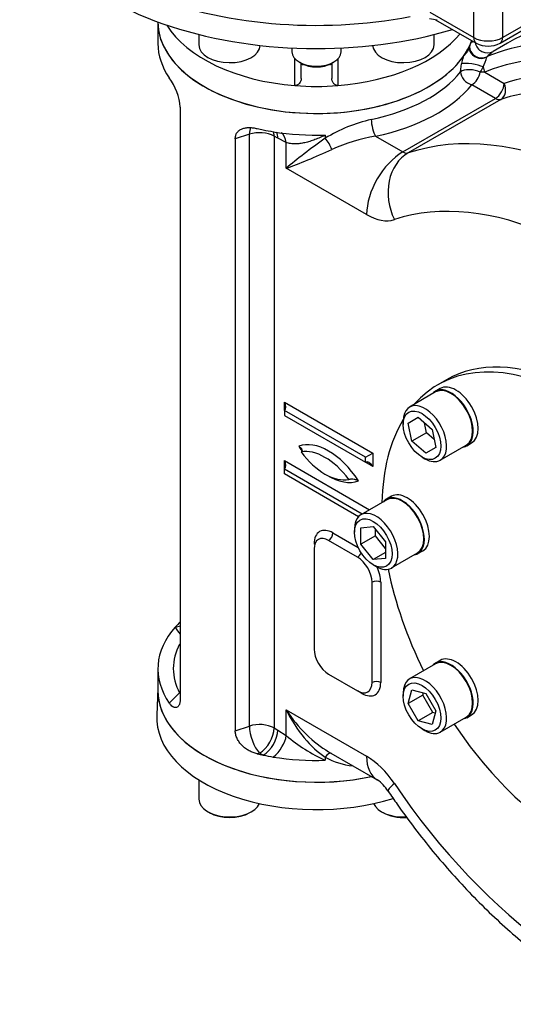
# Model space of a CAD drawing. Units: millimetres. Extents: x 0 to 594, y 0 to 420.
# Drawn here: x 390 to 410, y 305 to 346 of the extents above; entities that cross this region are included whole.
import ezdxf

# ---------------------------------------------------------------- set-up
doc = ezdxf.new("R2010")
doc.units = ezdxf.units.MM
for name, color, linetype in [('GB-IW8-ENDCAP', 7, 'Continuous'), ('GB-IW8-GCASE', 7, 'Continuous'), ('GB-IW8-INDPLATE', 7, 'Continuous'), ('GB-IW8-SPURBOX_R', 7, 'Continuous'), ('TSH-1', 7, 'Continuous')]:
    doc.layers.add(name, color=color, linetype=linetype)

# ---------------------------------------------------------------- blocks, each defined once
blk = doc.blocks.new('SE6')
at = {"layer": 'GB-IW8-ENDCAP', "color": 7, "linetype": 'Continuous'}
for p, q in [((395.358, 318.348), (395.311, 317.26)), ((397.032, 314.621), (397.032, 313.833)), ((397.398, 313.323), (397.457, 313.289)), ((399.107, 313.289), (399.166, 313.323)), ((404.469, 313.323), (404.528, 313.289))]:
    blk.add_line(p, q, dxfattribs=at)
for centre, major_axis, start_param, end_param in [((401.817, 318.256), (6.461, 0), 3.116897, 5.067329), ((401.817, 317.167), (6.508, 0), 3.116897, 5.212811), ((398.282, 313.833), (1.25, 0), 3.141593, 6.037096), ((405.353, 313.833), (1.25, 0), 3.387682, 4.809067), ((398.282, 313.765), (-1.167, 0), 0.785398, 2.356194), ((405.353, 313.765), (-1.167, 0), 0.785398, 1.683318)]:
    blk.add_ellipse(centre, major_axis=major_axis, ratio=0.57735, start_param=start_param, end_param=end_param, dxfattribs=at)
at = {"layer": 'GB-IW8-GCASE', "color": 7, "linetype": 'Continuous'}
for p, q in [((395.359, 345.469), (395.359, 344.588)), ((408.022, 344.371), (408.042, 344.437)), ((408.042, 344.437), (408.104, 344.617)), ((409.597, 344.61), (409.005, 344.268)), ((408.75, 344.052), (408.791, 344.069)), ((408.75, 344.052), (408.752, 344.043)), ((407.686, 343.439), (407.727, 343.763)), ((408.668, 343.422), (408.486, 343.431)), ((408.668, 343.422), (409.457, 342.966)), ((409.104, 342.354), (408.14, 342.91)), ((405.332, 340.177), (409.104, 342.354)), ((409.322, 342.315), (405.551, 340.138)), ((396.27, 341.997), (396.27, 317.911)), ((399.087, 340.897), (398.51, 340.705)), ((398.51, 340.705), (398.51, 316.618)), ((399.087, 316.81), (399.087, 340.897)), ((400.242, 340.734), (400.093, 340.821)), ((400.093, 340.821), (400.093, 316.734)), ((400.588, 340.56), (400.242, 340.734)), ((402.177, 340.865), (402.177, 340.736)), ((404.222, 340.818), (405.332, 340.177)), ((400.588, 339.514), (400.588, 340.56)), ((403.859, 337.625), (400.588, 339.514)), ((400.514, 329.657), (400.514, 329.997)), ((400.514, 329.997), (404.108, 327.922)), ((403.814, 327.751), (400.514, 329.657)), ((400.514, 329.657), (400.514, 329.453)), ((400.514, 329.453), (403.814, 327.547)), ((403.814, 327.751), (404.108, 327.922)), ((404.108, 327.922), (404.108, 327.377)), ((400.514, 327.275), (400.514, 327.615)), ((400.514, 327.615), (403.978, 325.615)), ((403.814, 327.547), (403.814, 327.751)), ((404.108, 327.377), (403.814, 327.547)), ((400.514, 327.275), (403.683, 325.445)), ((400.514, 327.071), (400.514, 327.275)), ((403.525, 325.333), (400.514, 327.071)), ((402.488, 324.673), (403.518, 324.078)), ((403.49, 323.686), (402.311, 324.366)), ((401.722, 324.026), (401.722, 319.944)), ((404.079, 318.583), (404.079, 322.665)), ((404.432, 322.665), (404.432, 318.583)), ((395.359, 319.14), (395.359, 318.256)), ((402.311, 318.923), (403.49, 318.243)), ((403.666, 318.141), (403.49, 318.243)), ((395.826, 317.748), (396.243, 318.165)), ((400.588, 316.423), (400.588, 317.469)), ((400.588, 317.469), (403.859, 315.58)), ((398.51, 316.618), (399.087, 316.81)), ((400.093, 316.734), (400.242, 316.648)), ((400.242, 316.648), (400.588, 316.423)), ((399.503, 315.713), (399.406, 315.681)), ((399.652, 315.627), (399.503, 315.713)), ((402.177, 315.546), (402.177, 315.417)), ((402.311, 315.769), (404.291, 314.626))]:
    blk.add_line(p, q, dxfattribs=at)
for centre, radius, start, end in [((408.773, 344.71), 0.498, 190.4757, 297.8511), ((410.666, 343.288), 2.977, 165.1519, 170.8276), ((406.317, 344.707), 2.524, 334.9055, 344.7516), ((406.5, 344.699), 2.356, 327.4401, 333.1962), ((393.907, 341.802), 2.371, 4.7182, 35.9878), ((405.403, 335.481), 6.167, 102.685, 121.5515), ((405.393, 333.724), 7.19, 99.3737, 114.25), ((398.026, 319.151), 2.038, 151.0278, 208.9338), ((405.246, 322.025), 7.286, 230.2567, 245.0863), ((403.53, 317.884), 2.701, 239.9299, 264.9951), ((403.375, 313.307), 1.606, 32.2586, 55.2438)]:
    blk.add_arc(centre, radius, start, end, dxfattribs=at)
for centre, major_axis, ratio, start_param, end_param in [((420.431, 325.846), (-10.833, 18.764), 0.57735, 3.141593, 6.283185), ((401.817, 345.472), (-6.458, 0), 0.57735, 0, 2.750537), ((401.817, 345.472), (-6.458, 0), 0.57735, -3.372888, -3.347255), ((418.751, 324.877), (-10.833, 18.764), 0.57735, 5.890486, 6.205513), ((401.817, 344.588), (6.458, 0), 0.57735, 3.141593, 3.52417), ((408.483, 344.459), (0.378, -0.327), 0.906103, 4.091795, 5.972123), ((408.519, 344.495), (0.308, -0.394), 0.949185, 4.191618, 6.089677), ((418.398, 324.673), (-10.583, 18.331), 0.57735, 5.966564, 6.205513), ((409.021, 343.626), (-0.19, 0.463), 0.814035, 0.109298, 0.224826), ((401.817, 344.996), (6.458, 0), 0.57735, 5.065265, 5.852483), ((408.14, 343.319), (0.497, -0.052), 0.393741, 0.844714, 2.761667), ((408.14, 343.319), (0.391, -0.311), 0.741928, 3.674958, 5.245754), ((408.184, 343.646), (0.493, -0.085), 0.219175, 0.595196, 2.797215), ((408.14, 343.319), (0.25, 0.433), 0.57735, 3.926991, 5.282464), ((409.021, 343.626), (0.19, -0.463), 0.814035, 4.369673, 4.821687), ((418.398, 324.673), (-10.229, 17.717), 0.57735, 5.995457, 6.164028), ((401.817, 344.588), (6.958, 0), 0.57735, 5.065265, 5.852483), ((409.104, 342.762), (0.25, 0.433), 0.57735, 3.926991, 5.497787), ((409.104, 342.762), (-0.157, 0.475), 0.810707, 3.308151, 4.878947), ((418.044, 324.468), (-9.979, 17.284), 0.57735, 5.984604, 6.164028), ((409.104, 342.762), (0.25, -0.433), 0.57735, 5.497787, 6.164028), ((404.222, 341.226), (0.104, -0.489), 0.28218, 4.066627, 5.637424), ((414.273, 322.291), (-9.979, 17.284), 0.57735, 5.064804, 6.164028), ((399.503, 340.48), (0.264, -0.791), 0.408248, 3.531776, 4.02767), ((401.817, 344.588), (-6.458, 0), 0.57735, 1.188219, 1.228967), ((401.817, 344.588), (-6.458, 0), 0.57735, 1.228967, 1.295138), ((399.503, 340.48), (-0.833, 0), 0.57735, 3.926991, 5.235988), ((401.817, 344.588), (6.458, 0), 0.57735, 4.43673, 4.768059), ((399.503, 340.48), (-0.417, -0.722), 0.57735, 2.356194, 2.64126), ((399.652, 340.394), (-0.417, -0.722), 0.57735, 2.356194, 2.769146), ((399.998, 340.22), (-0.322, -0.768), 0.650158, 2.278475, 3.002149), ((402.061, 340.365), (-2.079, -1.507), 0.091215, 4.590677, 5.431745), ((402.205, 340.448), (0.25, -0.433), 0.282455, 1.015675, 2.125917), ((402.061, 340.365), (2.345, 1.047), 0.091215, 3.993033, 4.834101), ((405.332, 338.476), (1.042, 1.804), 0.57735, 0.785398, 2.356194), ((406.461, 338.275), (-0.654, 1.978), 0.810707, 0.166558, 1.737355), ((405.332, 340.585), (0.25, -0.433), 0.57735, 5.497787, 6.164028), ((412.8, 321.441), (-8.937, 15.48), 0.57735, 5.064804, 6.164028), ((403.859, 339.735), (1.292, -2.237), 0.57735, 5.497787, 6.164028), ((400.367, 329.912), (0.147, -0.255), 0.57735, 0, 1.570796), ((402.311, 325.792), (-1.354, 2.345), 0.57735, 4.808605, 6.186969), ((402.311, 329.157), (1.332, -2.306), 0.57735, 4.794511, 4.877587), ((402.164, 325.707), (-1.25, 2.165), 0.57735, 4.915423, 6.080151), ((402.164, 329.072), (1.227, -2.126), 0.57735, 4.903224, 6.09235), ((400.367, 327.53), (0.147, -0.255), 0.57735, 0, 1.570796), ((403.961, 327.292), (0.147, -0.255), 0.57735, 1.570796, 3.141593), ((402.311, 329.157), (1.332, -2.306), 0.57735, 5.457864, 6.201063), ((402.488, 323.788), (0.542, -0.938), 0.57735, 2.356194, 3.926991), ((402.311, 324.571), (-0.125, -0.217), 0.57735, 0.785398, 2.356194), ((402.311, 323.686), (0.417, -0.722), 0.57735, 2.356194, 3.926991), ((401.545, 324.128), (-0.25, 0), 0.57735, 3.763564, 3.926991), ((403.49, 323.89), (-0.125, -0.217), 0.57735, 0.785398, 1.77855), ((403.49, 323.006), (0.417, -0.722), 0.57735, 0.785398, 2.356194), ((403.666, 323.108), (-0.542, 0.938), 0.57735, 3.926991, 4.576132), ((404.256, 322.563), (-0.25, 0), 0.57735, 3.926991, 5.497787), ((401.817, 319.14), (-6.458, 0), 0.57735, -0.537712, -0.473044), ((401.817, 319.14), (6.458, 0), 0.57735, 2.668548, 3.52417), ((396.068, 321.519), (0.756, 0.351), 0.788675, 4.36151, 4.615381), ((398.282, 321.181), (-2.292, 0), 0.57735, 0.261799, 0.499736), ((402.311, 319.604), (-0.417, 0.722), 0.57735, 0.785398, 2.356194), ((403.49, 318.923), (-0.417, 0.722), 0.57735, 2.356194, 3.926991), ((403.666, 319.025), (-0.542, 0.938), 0.57735, 2.356194, 3.926991), ((404.256, 318.481), (0.25, 0), 0.57735, 0.785398, 2.356194), ((401.817, 318.256), (-6.458, 0), 0.57735, 0, 1.925515), ((403.49, 318.039), (-0.125, -0.217), 0.57735, -3.926991, -3.763564), ((402.061, 318.319), (-1.888, 2.716), 0.512824, 1.527701, 2.313099), ((402.061, 318.319), (1.408, -2.994), 0.512824, 4.755485, 5.596553), ((399.503, 316.394), (-0.833, 0), 0.57735, 3.926991, 5.235988), ((399.503, 316.394), (0.264, -0.791), 0.408248, 4.02767, 5.598466), ((399.503, 316.394), (-0.417, -0.722), 0.57735, 0.785398, 2.356194), ((399.652, 316.308), (-0.417, -0.722), 0.57735, 0.785398, 2.356194), ((399.998, 316.083), (-0.494, -0.671), 0.493924, 1.082114, 2.415439), ((401.817, 319.14), (-6.458, 0), 0.57735, 1.188219, 1.228967), ((401.817, 319.14), (-6.458, 0), 0.57735, 1.228967, 1.295138), ((401.817, 319.14), (-6.458, 0), 0.57735, 1.295138, 1.626467), ((402.205, 315.258), (-0.228, -0.445), 0.358057, 3.241695, 4.203158), ((403.859, 313.471), (-1.292, 2.237), 0.57735, 4.831547, 5.497787), ((405.332, 316.43), (1.042, 1.804), 0.57735, 2.356194, 3.141151), ((406.461, 315.327), (1.728, 1.164), 0.097062, 2.522754, 3.141892), ((412.8, 321.441), (8.937, -15.48), 0.57735, 4.831547, 5.93077)]:
    blk.add_ellipse(centre, major_axis=major_axis, ratio=ratio, start_param=start_param, end_param=end_param, dxfattribs=at)
blk.add_open_spline([(408.104, 344.617), (408.148, 344.648), (408.183, 344.671), (408.21, 344.688)], degree=3, dxfattribs=at)
for points, knots in [([(407.788, 344.051), (407.807, 344.078), (407.83, 344.104), (407.878, 344.155), (407.903, 344.18), (407.937, 344.219), (407.948, 344.232), (407.968, 344.258), (407.977, 344.272), (408.001, 344.313), (408.012, 344.342), (408.022, 344.371)], [0, 0, 0, 0, 0.25, 0.25, 0.5, 0.5, 0.625, 0.625, 0.75, 0.75, 1, 1, 1, 1]), ([(409.025, 344.28), (409.025, 344.28), (409.024, 344.278), (409.016, 344.272), (409.008, 344.264), (408.981, 344.24), (408.964, 344.225), (408.897, 344.169), (408.834, 344.117), (408.75, 344.052)], [0.4279103, 0.4279103, 0.4279103, 0.4279103, 0.5, 0.5, 0.625, 0.625, 0.75, 0.75, 1, 1, 1, 1]), ([(398.51, 340.705), (398.51, 340.754), (398.516, 340.801), (398.535, 340.866), (398.543, 340.887), (398.562, 340.927), (398.573, 340.946), (398.597, 340.981), (398.611, 340.997), (398.641, 341.028), (398.657, 341.043), (398.709, 341.082), (398.748, 341.103), (398.811, 341.129), (398.834, 341.136), (398.879, 341.148), (398.903, 341.153), (398.951, 341.161), (398.976, 341.164), (399.026, 341.168), (399.052, 341.169), (399.131, 341.169), (399.185, 341.165), (399.294, 341.152), (399.35, 341.142), (399.406, 341.128)], [0, 0, 0, 0, 0.125, 0.125, 0.1875, 0.1875, 0.25, 0.25, 0.3125, 0.3125, 0.375, 0.375, 0.5, 0.5, 0.5625, 0.5625, 0.625, 0.625, 0.6875, 0.6875, 0.75, 0.75, 0.875, 0.875, 1, 1, 1, 1]), ([(402.177, 340.865), (402.159, 340.856), (402.142, 340.847), (402.107, 340.83), (402.089, 340.821), (402.037, 340.797), (402.002, 340.78), (401.897, 340.734), (401.827, 340.705), (401.687, 340.653), (401.618, 340.629), (401.48, 340.587), (401.412, 340.569), (401.277, 340.539), (401.211, 340.527), (401.112, 340.514), (401.079, 340.511), (401.014, 340.507), (400.981, 340.505), (400.885, 340.505), (400.823, 340.508), (400.703, 340.526), (400.644, 340.54), (400.588, 340.56)], [0, 0, 0, 0, 0.03125, 0.03125, 0.0625, 0.0625, 0.125, 0.125, 0.25, 0.25, 0.375, 0.375, 0.5, 0.5, 0.625, 0.625, 0.6875, 0.6875, 0.75, 0.75, 0.875, 0.875, 1, 1, 1, 1]), ([(401.093, 328.201), (401.119, 328.186), (401.142, 328.169), (401.172, 328.142), (401.181, 328.133), (401.198, 328.114), (401.205, 328.104), (401.223, 328.074), (401.231, 328.053), (401.23, 328.021), (401.227, 328.01), (401.217, 327.995), (401.213, 327.99), (401.204, 327.981), (401.198, 327.976), (401.192, 327.973)], [0, 0, 0, 0, 0.25, 0.25, 0.375, 0.375, 0.5, 0.5, 0.75, 0.75, 0.875, 0.875, 0.9375, 0.9375, 1, 1, 1, 1]), ([(403.136, 326.85), (403.143, 326.854), (403.15, 326.857), (403.166, 326.863), (403.174, 326.865), (403.2, 326.87), (403.219, 326.872), (403.274, 326.873), (403.311, 326.869), (403.362, 326.858), (403.379, 326.854), (403.412, 326.845), (403.428, 326.84), (403.474, 326.823), (403.503, 326.81), (403.529, 326.795)], [0, 0, 0, 0, 0.0625, 0.0625, 0.125, 0.125, 0.25, 0.25, 0.5, 0.5, 0.625, 0.625, 0.75, 0.75, 1, 1, 1, 1]), ([(396.27, 317.911), (396.27, 317.861), (396.266, 317.816), (396.255, 317.756), (396.251, 317.736), (396.239, 317.701), (396.233, 317.685), (396.219, 317.656), (396.211, 317.642), (396.194, 317.619), (396.185, 317.609), (396.156, 317.583), (396.135, 317.571), (396.101, 317.564), (396.089, 317.562), (396.066, 317.563), (396.054, 317.564), (396.03, 317.57), (396.018, 317.575), (395.993, 317.586), (395.981, 317.593), (395.944, 317.617), (395.92, 317.637), (395.872, 317.687), (395.849, 317.716), (395.826, 317.748)], [0, 0, 0, 0, 0.125, 0.125, 0.1875, 0.1875, 0.25, 0.25, 0.3125, 0.3125, 0.375, 0.375, 0.5, 0.5, 0.5625, 0.5625, 0.625, 0.625, 0.6875, 0.6875, 0.75, 0.75, 0.875, 0.875, 1, 1, 1, 1]), ([(399.406, 315.681), (399.35, 315.694), (399.295, 315.711), (399.186, 315.752), (399.132, 315.776), (399.054, 315.819), (399.028, 315.834), (398.977, 315.866), (398.952, 315.883), (398.879, 315.937), (398.834, 315.976), (398.77, 316.041), (398.749, 316.063), (398.71, 316.109), (398.692, 316.133), (398.658, 316.181), (398.642, 316.205), (398.612, 316.255), (398.598, 316.281), (398.561, 316.359), (398.542, 316.412), (398.516, 316.516), (398.51, 316.568), (398.51, 316.618)], [0, 0, 0, 0, 0.125, 0.125, 0.25, 0.25, 0.3125, 0.3125, 0.375, 0.375, 0.5, 0.5, 0.5625, 0.5625, 0.625, 0.625, 0.6875, 0.6875, 0.75, 0.75, 0.875, 0.875, 1, 1, 1, 1]), ([(404.733, 314.164), (404.867, 313.968), (405.194, 313.489), (405.813, 312.643), (406.553, 311.708), (407.329, 310.802), (408.13, 309.94), (408.955, 309.122), (409.801, 308.352), (410.667, 307.634), (411.548, 306.969), (412.442, 306.362), (413.348, 305.814), (414.261, 305.329), (415.179, 304.91), (416.097, 304.559), (417.013, 304.279), (417.916, 304.072), (418.759, 303.946), (419.241, 303.915), (419.486, 303.9)], [0, 0, 0, 0, 0.030551, 0.087999, 0.145493, 0.203044, 0.260668, 0.318375, 0.376179, 0.434089, 0.492109, 0.55024, 0.60847, 0.666775, 0.725108, 0.783384, 0.841504, 0.899343, 0.95676, 1, 1, 1, 1])]:
    blk.add_open_spline(points, degree=3, knots=knots, dxfattribs=at)
at = {"layer": 'GB-IW8-INDPLATE', "color": 7, "linetype": 'Continuous'}
for p, q in [((407.117, 330.909), (406.763, 330.705)), ((406.667, 330.409), (405.607, 329.797)), ((406.853, 330.55), (406.653, 330.434)), ((405.348, 329.225), (405.348, 329.089)), ((405.555, 329.142), (405.964, 329.378)), ((405.705, 328.41), (405.555, 329.142)), ((405.964, 329.378), (406.523, 328.882)), ((406.294, 328.75), (406.21, 329.159)), ((406.294, 328.75), (405.705, 328.41)), ((406.606, 328.473), (406.294, 328.75)), ((406.523, 328.882), (406.672, 328.151)), ((406.263, 327.915), (405.705, 328.41)), ((406.857, 327.632), (407.917, 328.244)), ((407.932, 328.219), (408.132, 328.335)), ((406.672, 328.151), (406.263, 327.915)), ((406.114, 327.762), (406.232, 327.694)), ((404.682, 326.022), (403.622, 325.41)), ((404.868, 326.163), (404.668, 326.047)), ((403.363, 324.838), (403.363, 324.702)), ((403.628, 324.882), (404.129, 324.927)), ((403.628, 324.215), (403.628, 324.882)), ((404.129, 324.927), (404.63, 324.304)), ((404.217, 324.555), (404.217, 324.817)), ((404.217, 324.555), (403.628, 324.215)), ((404.129, 323.591), (403.628, 324.215)), ((404.63, 324.042), (404.217, 324.555)), ((404.63, 324.304), (404.63, 323.636)), ((404.63, 323.881), (404.129, 323.591)), ((404.872, 323.245), (405.932, 323.857)), ((405.947, 323.832), (406.147, 323.948)), ((404.63, 323.636), (404.129, 323.591)), ((404.129, 323.375), (404.247, 323.307)), ((406.853, 319.484), (406.653, 319.369)), ((406.667, 319.343), (405.607, 318.731)), ((405.555, 317.73), (405.705, 318.289)), ((405.705, 318.289), (406.263, 318.139)), ((405.348, 318.159), (405.348, 318.023)), ((406.144, 318.07), (405.555, 317.73)), ((406.144, 318.07), (406.17, 318.164)), ((406.553, 317.362), (406.144, 318.07)), ((406.263, 318.139), (406.672, 317.431)), ((405.964, 317.022), (405.555, 317.73)), ((406.672, 317.431), (406.523, 316.872)), ((406.553, 317.362), (405.964, 317.022)), ((406.523, 316.872), (405.964, 317.022)), ((406.647, 317.337), (406.553, 317.362)), ((406.857, 316.566), (407.917, 317.178)), ((407.932, 317.153), (408.132, 317.269)), ((406.114, 316.696), (406.232, 316.628))]:
    blk.add_line(p, q, dxfattribs=at)
for centre, major_axis, start_param, end_param in [((412.284, 321.143), (5.521, -9.562), 2.455638, 3.336157), ((412.638, 321.347), (5.521, -9.562), 2.455638, 3.141593), ((407.292, 329.327), (-0.625, 1.083), 3.141593, 6.283185), ((407.493, 329.442), (-0.64, 1.108), 3.141593, 6.283185), ((407.292, 329.327), (-0.64, 1.108), 0, 0.213956), ((407.292, 329.327), (-0.64, 1.108), 2.927637, 6.283185), ((406.232, 328.714), (0.625, -1.083), 0, 3.926991), ((412.284, 321.143), (5.521, -9.562), 3.449607, 3.898559), ((406.232, 328.714), (0.625, -1.083), 5.497787, 6.283185), ((405.307, 324.94), (-0.625, 1.083), 3.141593, 6.283185), ((405.508, 325.055), (-0.64, 1.108), 3.141593, 6.283185), ((405.307, 324.94), (-0.64, 1.108), 0, 0.213956), ((405.307, 324.94), (-0.64, 1.108), 2.927637, 6.283185), ((404.247, 324.327), (0.625, -1.083), 0, 3.926991), ((404.247, 324.327), (0.625, -1.083), 5.497787, 6.283185), ((412.284, 321.143), (5.521, -9.562), 4.185635, 4.598938), ((407.292, 318.261), (-0.64, 1.108), 2.927637, 6.283185), ((407.292, 318.261), (-0.625, 1.083), 3.141593, 6.283185), ((407.493, 318.376), (-0.64, 1.108), 3.141593, 6.283185), ((407.292, 318.261), (-0.64, 1.108), 0, 0.213956), ((406.232, 317.648), (0.625, -1.083), 0, 3.926991), ((406.232, 317.648), (0.625, -1.083), 5.497787, 6.283185), ((412.284, 321.143), (5.521, -9.562), -1.457346, -1.044043)]:
    blk.add_ellipse(centre, major_axis=major_axis, ratio=0.57735, start_param=start_param, end_param=end_param, dxfattribs=at)
for centre in [(406.114, 328.646), (404.129, 324.259), (406.114, 317.58)]:
    blk.add_ellipse(centre, major_axis=(-0.542, 0.938), ratio=0.57735, dxfattribs=at)
at = {"layer": 'GB-IW8-SPURBOX_R', "color": 7, "linetype": 'Continuous'}
for p, q in [((408.218, 344.834), (408.218, 350.397)), ((409.397, 350.397), (409.397, 344.834)), ((409.397, 344.834), (415.289, 348.237)), ((409.293, 344.606), (415.186, 348.008)), ((406.431, 345.866), (408.218, 344.834)), ((406.668, 345.56), (408.322, 344.606)), ((397.032, 344.957), (397.032, 344.533)), ((406.603, 344.533), (406.603, 344.957)), ((400.817, 344.408), (400.817, 344.247)), ((402.817, 344.247), (402.817, 344.408)), ((400.942, 342.879), (400.942, 343.967)), ((401.11, 343.838), (401.205, 343.784)), ((402.43, 343.784), (402.524, 343.838)), ((402.692, 343.967), (402.692, 342.879)), ((401.192, 343.745), (401.192, 343.791)), ((401.192, 343.168), (401.192, 343.745)), ((402.442, 343.791), (402.442, 343.745)), ((402.442, 343.745), (402.442, 343.168))]:
    blk.add_line(p, q, dxfattribs=at)
for centre, radius, start, end in [((405.019, 337.407), 8.307, 78.0724, 80.3324), ((408.807, 345.497), 1.015, 241.4089, 298.5911)]:
    blk.add_arc(centre, radius, start, end, dxfattribs=at)
for centre, major_axis, start_param, end_param in [((401.817, 352.306), (-12.083, 0), 0, 1.892287), ((401.817, 351.337), (-12.042, 0), 0, 2.048706), ((401.817, 345.472), (-6.458, 0), 0, 2.93593), ((401.817, 346.574), (-6.458, 0), 0.337022, 1.434895), ((401.817, 346.574), (6.458, 0), 4.848291, 5.843534), ((408.807, 345.175), (-0.833, 0), 0.785398, 2.356194), ((408.572, 345.039), (0.25, 0.433), 2.356194, 3.141966), ((409.043, 345.039), (-0.25, 0.433), 3.141259, 3.926991), ((398.282, 344.533), (1.25, 0), 3.141593, 6.253136), ((401.817, 344.247), (1, 0), 3.141593, 6.283185), ((405.353, 344.533), (1.25, 0), 3.171642, 6.283185), ((401.817, 347.362), (-6.295, 0), 1.471348, 1.487093), ((401.817, 344.138), (-0.867, 0), 0.785398, 2.356194), ((401.817, 347.362), (-6.295, 0), -4.628686, -4.612941), ((401.817, 346.574), (-6.458, 0), 1.434895, 1.706698)]:
    blk.add_ellipse(centre, major_axis=major_axis, ratio=0.57735, start_param=start_param, end_param=end_param, dxfattribs=at)
for points, knots in [([(401.192, 343.168), (401.192, 343.133), (401.186, 343.099), (401.163, 343.031), (401.146, 343), (401.114, 342.958), (401.102, 342.945), (401.075, 342.921), (401.06, 342.911), (401.029, 342.894), (401.012, 342.887), (400.978, 342.879), (400.96, 342.878), (400.942, 342.879)], [0, 0, 0, 0, 0.25, 0.25, 0.5, 0.5, 0.625, 0.625, 0.75, 0.75, 0.875, 0.875, 1, 1, 1, 1]), ([(402.692, 342.879), (402.675, 342.878), (402.657, 342.879), (402.631, 342.885), (402.622, 342.888), (402.606, 342.894), (402.598, 342.898), (402.574, 342.911), (402.56, 342.921), (402.533, 342.945), (402.521, 342.958), (402.499, 342.986), (402.49, 343.001), (402.473, 343.032), (402.466, 343.048), (402.454, 343.082), (402.45, 343.099), (402.444, 343.133), (402.442, 343.151), (402.442, 343.168)], [0, 0, 0, 0, 0.125, 0.125, 0.1875, 0.1875, 0.25, 0.25, 0.375, 0.375, 0.5, 0.5, 0.625, 0.625, 0.75, 0.75, 0.875, 0.875, 1, 1, 1, 1])]:
    blk.add_open_spline(points, degree=3, knots=knots, dxfattribs=at)

msp = doc.modelspace()

# ---------------------------------------------------------------- block references
at = {"layer": 'TSH-1'}
msp.add_blockref('SE6', (0, 0), dxfattribs=at)

doc.saveas('drawing.dxf')
